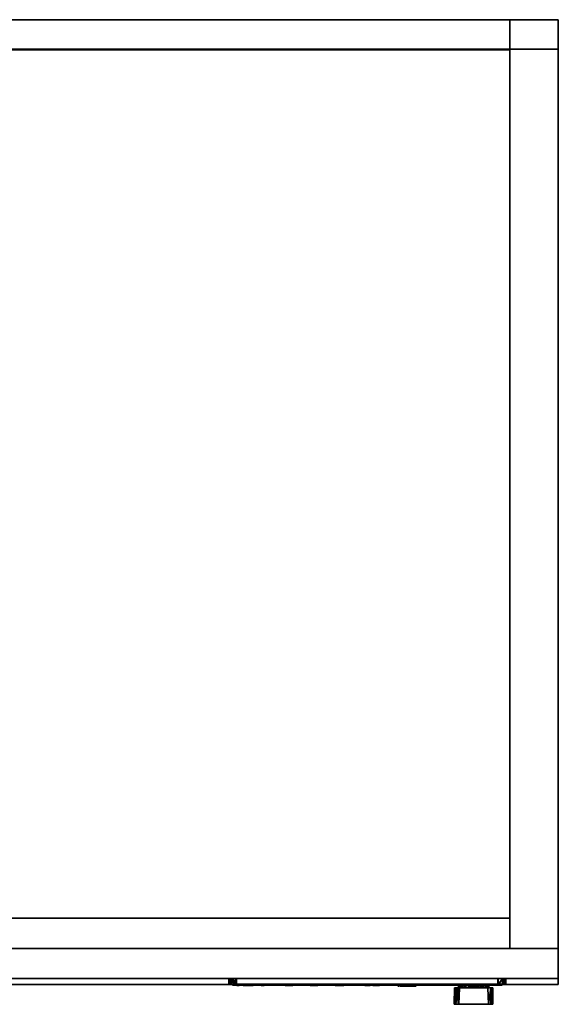
# Model space of a CAD drawing. Extents: x -113 to 19, y -2 to 84.
# Drawn here: x 8 to 19, y 64 to 84 of the extents above; entities that cross this region are included whole.
import ezdxf

# ---------------------------------------------------------------- set-up
doc = ezdxf.new("R2010")
doc.units = 0
doc.header["$LTSCALE"] = 96
doc.header["$MEASUREMENT"] = 0
for name, color, linetype in [('AFUAC-3-BDFB', 7, 'Continuous'), ('AFUFI-3-BKLM-SV', 7, 'Continuous'), ('AFUFI-3-DGLK-BYPL-FXBK', 7, 'Continuous'), ('AFUFI-3-DGLK-BYPL-FXSL', 7, 'Continuous'), ('AFUFI-3-DGLK-LBPL-FXSL', 7, 'Continuous'), ('AFUFI-3-DGLK-RVBK-FXOB', 7, 'Continuous'), ('AFUFI-3-DWLM-SV', 7, 'Continuous'), ('AFUFI-3-GBLM-SV', 7, 'Continuous'), ('AFUFI-3-KPLM-SV', 7, 'Continuous'), ('AFUFI-3-TPLM-TH', 7, 'Continuous'), ('MAIN_FURN', 7, 'Continuous')]:
    doc.layers.add(name, color=color, linetype=linetype)

# ---------------------------------------------------------------- blocks, each defined once
blk = doc.blocks.new('DM362029LF2F')
at = {"layer": 'AFUFI-3-BKLM-SV', "color": 42, "linetype": 'Continuous'}
for points, invisible_edges in [([(1, 0, 28), (35, -0.625, 28), (1, -0.625, 28)], 1), ([(35, 0, 28), (35, -0.625, 28), (1, 0, 28)], 2), ([(1, 0, 28), (35, 0), (35, 0, 28)], 1), ([(1, 0), (35, 0), (1, 0, 28)], 2), ([(35, 0), (1, -0.625), (35, -0.625)], 1), ([(1, 0), (1, -0.625), (35, 0)], 2), ([(35, 0, 28), (35, -0.625), (35, -0.625, 28)], 1), ([(35, 0), (35, -0.625), (35, 0, 28)], 2), ([(35, -0.625, 28), (1, -0.625), (1, -0.625, 28)], 1), ([(35, -0.625), (1, -0.625), (35, -0.625, 28)], 2)]:
    blk.add_3dface(points, dxfattribs=dict(at, invisible_edges=invisible_edges))
at = {"layer": 'AFUFI-3-DGLK-BYPL-FXBK', "color": 47, "linetype": 'Continuous'}
for points in [[(29.252, -19.993, 26.43), (29.252, -19.993, 26.919), (29.252, -20.013, 26.916), (29.252, -20.013, 26.427)], [(29.252, -20.013, 26.427), (29.29, -19.993, 26.338), (29.252, -19.993, 26.43)], [(29.294, -20.013, 26.333), (29.29, -19.993, 26.338), (29.252, -20.013, 26.427)], [(29.252, -19.993, 26.919), (29.29, -20.013, 27.008), (29.252, -20.013, 26.916)], [(29.294, -19.993, 27.013), (29.29, -20.013, 27.008), (29.252, -19.993, 26.919)], [(29.294, -20.013, 26.333), (29.351, -19.993, 26.286), (29.29, -19.993, 26.338)], [(29.294, -19.993, 27.013), (29.351, -20.013, 27.06), (29.29, -20.013, 27.008)], [(29.403, -20.013, 26.26), (29.351, -19.993, 26.286), (29.294, -20.013, 26.333)], [(29.403, -19.993, 27.086), (29.351, -20.013, 27.06), (29.294, -19.993, 27.013)], [(29.403, -20.013, 26.26), (29.42, -19.993, 26.26), (29.351, -19.993, 26.286)], [(29.403, -19.993, 27.086), (29.42, -20.013, 27.086), (29.351, -20.013, 27.06)], [(29.403, -19.993, 27.086), (32.554, -19.993, 27.086), (32.554, -20.013, 27.086), (29.42, -20.013, 27.086)], [(29.403, -20.013, 26.26), (32.554, -20.013, 26.26), (32.554, -19.993, 26.26), (29.42, -19.993, 26.26)], [(32.554, -19.993, 27.086), (32.554, -19.993, 26.26), (32.554, -20.013, 26.26), (32.554, -20.013, 27.086)]]:
    blk.add_3dface(points, dxfattribs=at)
for points, invisible_edges in [([(29.252, -19.993, 26.43), (29.42, -19.993, 26.26), (29.403, -19.993, 27.086), (29.252, -19.993, 26.919)], 7), ([(29.29, -19.993, 26.338), (29.351, -19.993, 26.286), (29.42, -19.993, 26.26), (29.252, -19.993, 26.43)], 4), ([(29.294, -19.993, 27.013), (29.252, -19.993, 26.919), (29.403, -19.993, 27.086)], 2), ([(29.403, -19.993, 27.086), (29.42, -19.993, 26.26), (32.554, -19.993, 26.26), (32.554, -19.993, 27.086)], 1), ([(29.403, -20.013, 26.26), (29.252, -20.013, 26.427), (29.252, -20.013, 26.916), (29.42, -20.013, 27.086)], 13), ([(29.252, -20.013, 26.916), (29.29, -20.013, 27.008), (29.351, -20.013, 27.06), (29.42, -20.013, 27.086)], 8), ([(29.252, -20.013, 26.427), (29.403, -20.013, 26.26), (29.294, -20.013, 26.333)], 1), ([(29.42, -20.013, 27.086), (32.554, -20.013, 27.086), (32.554, -20.013, 26.26), (29.403, -20.013, 26.26)], 8)]:
    blk.add_3dface(points, dxfattribs=dict(at, invisible_edges=invisible_edges))
at = {"layer": 'AFUFI-3-DGLK-BYPL-FXSL', "color": 47, "linetype": 'Continuous'}
for points in [[(29.174, -19.875, 26.332), (29.174, -19.875, 26.998), (29.174, -19.993, 26.994), (29.174, -19.993, 26.348)], [(29.211, -19.993, 27.085), (29.174, -19.993, 26.994), (29.174, -19.875, 26.998), (29.216, -19.875, 27.092)], [(29.216, -19.993, 26.254), (29.174, -19.875, 26.332), (29.174, -19.993, 26.348)], [(29.216, -19.993, 26.254), (29.246, -19.875, 26.224), (29.174, -19.875, 26.332)], [(29.211, -19.993, 27.085), (29.216, -19.875, 27.092), (29.272, -19.993, 27.138)], [(29.325, -19.993, 26.181), (29.246, -19.875, 26.224), (29.216, -19.993, 26.254)], [(29.272, -19.993, 27.138), (29.216, -19.875, 27.092), (29.325, -19.875, 27.165)], [(29.325, -19.993, 26.181), (29.341, -19.875, 26.181), (29.246, -19.875, 26.224)], [(29.272, -19.993, 27.138), (29.325, -19.875, 27.165), (29.341, -19.993, 27.165)], [(34.75, -19.875, 26.181), (29.341, -19.875, 26.181), (29.325, -19.993, 26.181), (34.754, -19.993, 26.181)], [(34.77, -19.993, 27.165), (29.341, -19.993, 27.165), (29.325, -19.875, 27.165), (34.754, -19.875, 27.165)], [(34.692, -20.013, 27.086), (32.554, -20.013, 27.086), (32.554, -19.993, 27.086), (34.675, -19.993, 27.086)], [(32.554, -19.993, 26.26), (32.554, -19.993, 27.086), (32.554, -20.013, 27.086), (32.554, -20.013, 26.26)], [(34.692, -19.993, 26.26), (32.554, -19.993, 26.26), (32.554, -20.013, 26.26), (34.675, -20.013, 26.26)], [(34.692, -19.993, 26.26), (34.675, -20.013, 26.26), (34.791, -20.013, 26.318)], [(34.692, -20.013, 27.086), (34.675, -19.993, 27.086), (34.769, -19.993, 27.045)], [(34.692, -19.993, 26.26), (34.791, -20.013, 26.318), (34.801, -19.993, 26.333)], [(34.692, -20.013, 27.086), (34.769, -19.993, 27.045), (34.801, -20.013, 27.013)], [(34.754, -19.993, 26.181), (34.848, -19.993, 26.224), (34.841, -19.875, 26.218), (34.75, -19.875, 26.181)], [(34.77, -19.993, 27.165), (34.754, -19.875, 27.165), (34.848, -19.875, 27.123)], [(34.801, -20.013, 27.013), (34.769, -19.993, 27.045), (34.842, -19.993, 26.936)], [(34.77, -19.993, 27.165), (34.848, -19.875, 27.123), (34.879, -19.993, 27.092)], [(34.842, -19.993, 26.427), (34.791, -20.013, 26.318), (34.842, -20.013, 26.43)], [(34.801, -19.993, 26.333), (34.791, -20.013, 26.318), (34.842, -19.993, 26.427)], [(34.801, -20.013, 27.013), (34.842, -19.993, 26.936), (34.842, -20.013, 26.919)], [(34.848, -19.993, 26.224), (34.894, -19.875, 26.28), (34.841, -19.875, 26.218)], [(34.842, -20.013, 26.43), (34.842, -20.013, 26.919), (34.842, -19.993, 26.936), (34.842, -19.993, 26.427)], [(34.879, -19.993, 27.092), (34.848, -19.875, 27.123), (34.92, -19.875, 27.014)], [(34.92, -19.993, 26.332), (34.894, -19.875, 26.28), (34.848, -19.993, 26.224)], [(34.879, -19.993, 27.092), (34.92, -19.875, 27.014), (34.921, -19.993, 26.999)], [(34.92, -19.993, 26.332), (34.921, -19.875, 26.349), (34.894, -19.875, 26.28)], [(34.92, -19.875, 27.014), (34.921, -19.875, 26.349), (34.92, -19.993, 26.332), (34.921, -19.993, 26.999)], [(32.554, -20.013, 26.26), (32.554, -20.013, 27.086), (32.603, -20.013, 26.589), (32.605, -20.013, 26.323)], [(32.554, -20.013, 26.26), (32.605, -20.013, 26.323), (33.79, -20.014, 26.323), (34.675, -20.013, 26.26)], [(32.554, -20.013, 27.086), (32.643, -20.014, 26.644), (32.603, -20.013, 26.589)], [(32.605, -20.013, 26.323), (33.79, -20.014, 26.323), (33.768, -20.004, 26.323)], [(34.129, -20.013, 26.372), (34.675, -20.013, 26.26), (33.79, -20.014, 26.323), (33.831, -20.013, 26.378)], [(33.831, -20.013, 26.378), (33.79, -20.014, 26.323), (33.831, -20.013, 26.591)], [(33.879, -20.408, 26.752), (33.849, -20.408, 26.671), (33.851, -20.066, 26.692), (33.875, -20.066, 26.744)], [(33.849, -20.408, 26.671), (33.857, -20.066, 26.635), (33.851, -20.066, 26.692)], [(33.875, -20.408, 26.605), (33.857, -20.066, 26.635), (33.849, -20.408, 26.671)], [(33.875, -20.408, 26.605), (33.891, -20.066, 26.588), (33.857, -20.066, 26.635)], [(33.879, -20.408, 26.752), (33.875, -20.066, 26.744), (33.921, -20.066, 26.778)], [(33.935, -20.408, 26.565), (33.891, -20.066, 26.588), (33.875, -20.408, 26.605)], [(33.879, -20.408, 26.752), (33.921, -20.066, 26.778), (33.944, -20.408, 26.785)], [(33.935, -20.408, 26.565), (33.955, -20.066, 26.565), (33.891, -20.066, 26.588)], [(33.921, -20.066, 26.778), (33.958, -20.066, 26.785), (33.944, -20.408, 26.785)], [(33.927, -20.013, 26.632), (33.949, -20.013, 26.8), (33.958, -20.066, 26.785), (33.941, -20.066, 26.675)], [(34.008, -20.066, 26.475), (33.927, -20.013, 26.632), (33.955, -20.066, 26.565)], [(34.008, -20.066, 26.475), (33.993, -20.013, 26.475), (33.927, -20.013, 26.632)], [(33.927, -20.013, 26.632), (33.941, -20.066, 26.675), (33.955, -20.066, 26.565)], [(34.547, -20.066, 26.565), (33.955, -20.066, 26.565), (33.935, -20.408, 26.565), (34.558, -20.408, 26.565)], [(33.958, -20.066, 26.785), (34.547, -20.066, 26.785), (34.556, -20.408, 26.785), (33.944, -20.408, 26.785)], [(34.032, -20.066, 26.9), (33.949, -20.013, 26.8), (34.022, -20.013, 26.904)], [(34.032, -20.066, 26.9), (33.958, -20.066, 26.785), (33.949, -20.013, 26.8)], [(33.993, -20.013, 26.475), (34.008, -20.066, 26.475), (34.129, -20.013, 26.372)], [(34.129, -20.013, 26.372), (34.008, -20.066, 26.475), (34.16, -20.066, 26.375)], [(34.124, -20.013, 26.976), (34.032, -20.066, 26.9), (34.022, -20.013, 26.904)], [(34.032, -20.066, 26.9), (34.124, -20.013, 26.976), (34.202, -20.066, 26.986)], [(34.251, -20.013, 26.999), (34.202, -20.066, 26.986), (34.124, -20.013, 26.976)], [(34.129, -20.013, 26.372), (34.16, -20.066, 26.375), (34.251, -20.013, 26.351)], [(34.16, -20.066, 26.375), (34.306, -20.066, 26.37), (34.251, -20.013, 26.351)], [(34.373, -20.013, 26.978), (34.202, -20.066, 26.986), (34.251, -20.013, 26.999)], [(34.373, -20.013, 26.978), (34.352, -20.066, 26.97), (34.202, -20.066, 26.986)], [(34.251, -20.013, 26.351), (34.306, -20.066, 26.37), (34.377, -20.013, 26.374)], [(34.377, -20.013, 26.374), (34.306, -20.066, 26.37), (34.413, -20.066, 26.408)], [(34.373, -20.013, 26.978), (34.494, -20.066, 26.875), (34.352, -20.066, 26.97)], [(34.509, -20.013, 26.875), (34.494, -20.066, 26.875), (34.373, -20.013, 26.978)], [(34.413, -20.066, 26.408), (34.48, -20.013, 26.446), (34.377, -20.013, 26.374)], [(34.413, -20.066, 26.408), (34.547, -20.066, 26.565), (34.48, -20.013, 26.446)], [(34.48, -20.013, 26.446), (34.547, -20.066, 26.565), (34.552, -20.013, 26.55)], [(34.575, -20.013, 26.717), (34.494, -20.066, 26.875), (34.509, -20.013, 26.875)], [(34.575, -20.013, 26.717), (34.547, -20.066, 26.785), (34.494, -20.066, 26.875)], [(34.547, -20.066, 26.565), (34.561, -20.066, 26.675), (34.575, -20.013, 26.717), (34.552, -20.013, 26.55)], [(34.547, -20.066, 26.785), (34.575, -20.013, 26.717), (34.561, -20.066, 26.675)], [(34.606, -20.408, 26.764), (34.556, -20.408, 26.785), (34.547, -20.066, 26.785), (34.61, -20.066, 26.761)], [(34.558, -20.408, 26.565), (34.606, -20.066, 26.585), (34.547, -20.066, 26.565)], [(34.61, -20.408, 26.588), (34.606, -20.066, 26.585), (34.558, -20.408, 26.565)], [(34.61, -20.408, 26.588), (34.644, -20.408, 26.635), (34.648, -20.066, 26.642), (34.606, -20.066, 26.585)], [(34.648, -20.408, 26.707), (34.606, -20.408, 26.764), (34.61, -20.066, 26.761), (34.644, -20.066, 26.715)], [(34.648, -20.408, 26.707), (34.648, -20.066, 26.642), (34.644, -20.408, 26.635)], [(34.648, -20.408, 26.707), (34.644, -20.066, 26.715), (34.648, -20.066, 26.642)]]:
    blk.add_3dface(points, dxfattribs=at)
for points, invisible_edges in [([(29.174, -19.875, 26.998), (29.174, -19.875, 26.332), (34.921, -19.875, 26.349), (29.325, -19.875, 27.165)], 14), ([(29.174, -19.875, 26.332), (29.341, -19.875, 26.181), (34.75, -19.875, 26.181), (34.921, -19.875, 26.349)], 13), ([(29.216, -19.875, 27.092), (29.174, -19.875, 26.998), (29.325, -19.875, 27.165)], 2), ([(29.246, -19.875, 26.224), (29.341, -19.875, 26.181), (29.174, -19.875, 26.332)], 2), ([(32.554, -19.993, 27.086), (32.554, -19.993, 26.26), (29.174, -19.993, 26.348), (29.174, -19.993, 26.994)], 10), ([(29.325, -19.993, 26.181), (29.216, -19.993, 26.254), (29.174, -19.993, 26.348), (32.554, -19.993, 26.26)], 12), ([(32.554, -19.993, 27.086), (29.174, -19.993, 26.994), (29.341, -19.993, 27.165), (34.77, -19.993, 27.165)], 11), ([(29.174, -19.993, 26.994), (29.211, -19.993, 27.085), (29.272, -19.993, 27.138), (29.341, -19.993, 27.165)], 8), ([(34.754, -19.875, 27.165), (29.325, -19.875, 27.165), (34.921, -19.875, 26.349), (34.92, -19.875, 27.014)], 10), ([(34.754, -19.993, 26.181), (29.325, -19.993, 26.181), (32.554, -19.993, 26.26), (34.692, -19.993, 26.26)], 10), ([(34.77, -19.993, 27.165), (34.675, -19.993, 27.086), (32.554, -19.993, 27.086)], 13), ([(34.77, -19.993, 27.165), (34.879, -19.993, 27.092), (34.769, -19.993, 27.045), (34.675, -19.993, 27.086)], 10), ([(34.692, -19.993, 26.26), (34.801, -19.993, 26.333), (34.848, -19.993, 26.224), (34.754, -19.993, 26.181)], 10), ([(34.75, -19.875, 26.181), (34.841, -19.875, 26.218), (34.894, -19.875, 26.28), (34.921, -19.875, 26.349)], 8), ([(34.754, -19.875, 27.165), (34.92, -19.875, 27.014), (34.848, -19.875, 27.123)], 1), ([(34.842, -19.993, 26.936), (34.769, -19.993, 27.045), (34.879, -19.993, 27.092), (34.921, -19.993, 26.999)], 10), ([(34.92, -19.993, 26.332), (34.848, -19.993, 26.224), (34.801, -19.993, 26.333), (34.842, -19.993, 26.427)], 10), ([(34.92, -19.993, 26.332), (34.842, -19.993, 26.427), (34.842, -19.993, 26.936), (34.921, -19.993, 26.999)], 5), ([(32.643, -20.014, 26.644), (32.554, -20.013, 27.086), (34.124, -20.013, 26.976), (34.022, -20.013, 26.904)], 10), ([(32.554, -20.013, 27.086), (34.692, -20.013, 27.086), (34.251, -20.013, 26.999), (34.124, -20.013, 26.976)], 10), ([(32.605, -20.013, 26.323), (32.603, -20.013, 26.589), (32.604, -20.004, 26.363)], 2), ([(32.603, -20.013, 26.589), (32.605, -20.013, 26.323), (32.604, -20.004, 26.363)], 12), ([(33.831, -20.013, 26.591), (33.79, -20.014, 26.323), (32.605, -20.013, 26.323), (32.603, -20.013, 26.589)], 8), ([(32.603, -20.013, 26.589), (32.643, -20.014, 26.644), (33.782, -20.013, 26.645), (33.831, -20.013, 26.591)], 12), ([(32.665, -20.004, 26.323), (32.605, -20.013, 26.323), (32.604, -20.004, 26.363)], 12), ([(32.604, -20.004, 26.363), (32.605, -20.013, 26.323), (32.665, -20.004, 26.323)], 12), ([(33.79, -20.014, 26.323), (32.605, -20.013, 26.323), (32.665, -20.004, 26.323), (33.768, -20.004, 26.323)], 4), ([(32.605, -20.013, 26.323), (33.768, -20.004, 26.323), (32.665, -20.004, 26.323)], 2), ([(32.643, -20.014, 26.644), (33.782, -20.013, 26.645), (32.666, -20.004, 26.644)], 14), ([(33.782, -20.013, 26.645), (32.643, -20.014, 26.644), (32.666, -20.004, 26.644)], 14), ([(32.643, -20.014, 26.644), (34.022, -20.013, 26.904), (33.949, -20.013, 26.8), (33.782, -20.013, 26.645)], 5), ([(33.831, -20.013, 26.591), (33.782, -20.013, 26.645), (33.927, -20.013, 26.632), (33.993, -20.013, 26.475)], 11), ([(33.782, -20.013, 26.645), (33.949, -20.013, 26.8), (33.927, -20.013, 26.632)], 13), ([(33.993, -20.013, 26.475), (34.129, -20.013, 26.372), (33.831, -20.013, 26.378), (33.831, -20.013, 26.591)], 8), ([(33.941, -20.066, 26.675), (33.875, -20.066, 26.744), (33.851, -20.066, 26.692), (33.857, -20.066, 26.635)], 9), ([(33.941, -20.066, 26.675), (33.857, -20.066, 26.635), (33.891, -20.066, 26.588), (33.955, -20.066, 26.565)], 1), ([(33.958, -20.066, 26.785), (33.921, -20.066, 26.778), (33.875, -20.066, 26.744), (33.941, -20.066, 26.675)], 4), ([(34.16, -20.066, 26.375), (34.008, -20.066, 26.475), (33.955, -20.066, 26.565), (34.547, -20.066, 26.565)], 8), ([(34.352, -20.066, 26.97), (34.494, -20.066, 26.875), (34.547, -20.066, 26.785), (33.958, -20.066, 26.785)], 8), ([(34.352, -20.066, 26.97), (33.958, -20.066, 26.785), (34.032, -20.066, 26.9), (34.202, -20.066, 26.986)], 1), ([(34.675, -20.013, 26.26), (34.129, -20.013, 26.372), (34.251, -20.013, 26.351)], 12), ([(34.306, -20.066, 26.37), (34.16, -20.066, 26.375), (34.547, -20.066, 26.565), (34.413, -20.066, 26.408)], 2), ([(34.675, -20.013, 26.26), (34.251, -20.013, 26.351), (34.377, -20.013, 26.374)], 13), ([(34.373, -20.013, 26.978), (34.251, -20.013, 26.999), (34.692, -20.013, 27.086)], 14), ([(34.509, -20.013, 26.875), (34.373, -20.013, 26.978), (34.692, -20.013, 27.086)], 14), ([(34.48, -20.013, 26.446), (34.675, -20.013, 26.26), (34.377, -20.013, 26.374)], 3), ([(34.552, -20.013, 26.55), (34.791, -20.013, 26.318), (34.675, -20.013, 26.26), (34.48, -20.013, 26.446)], 5), ([(34.575, -20.013, 26.717), (34.509, -20.013, 26.875), (34.842, -20.013, 26.919), (34.842, -20.013, 26.43)], 10), ([(34.509, -20.013, 26.875), (34.692, -20.013, 27.086), (34.801, -20.013, 27.013), (34.842, -20.013, 26.919)], 9), ([(34.561, -20.066, 26.675), (34.644, -20.066, 26.715), (34.61, -20.066, 26.761), (34.547, -20.066, 26.785)], 1), ([(34.547, -20.066, 26.565), (34.606, -20.066, 26.585), (34.561, -20.066, 26.675)], 2), ([(34.552, -20.013, 26.55), (34.575, -20.013, 26.717), (34.842, -20.013, 26.43), (34.791, -20.013, 26.318)], 10), ([(34.561, -20.066, 26.675), (34.606, -20.066, 26.585), (34.648, -20.066, 26.642), (34.644, -20.066, 26.715)], 9), ([(33.875, -20.408, 26.605), (33.849, -20.408, 26.671), (33.879, -20.408, 26.752)], 12), ([(33.879, -20.408, 26.752), (33.944, -20.408, 26.785), (33.935, -20.408, 26.565), (33.875, -20.408, 26.605)], 10), ([(34.558, -20.408, 26.565), (33.935, -20.408, 26.565), (33.944, -20.408, 26.785), (34.556, -20.408, 26.785)], 10), ([(34.644, -20.408, 26.635), (34.61, -20.408, 26.588), (34.558, -20.408, 26.565), (34.556, -20.408, 26.785)], 12), ([(34.556, -20.408, 26.785), (34.606, -20.408, 26.764), (34.648, -20.408, 26.707), (34.644, -20.408, 26.635)], 8)]:
    blk.add_3dface(points, dxfattribs=dict(at, invisible_edges=invisible_edges))
at = {"layer": 'AFUFI-3-DGLK-LBPL-FXSL', "color": 47, "linetype": 'Continuous'}
for points, invisible_edges in [([(29.39, -20.017, 26.795), (29.382, -20.017, 26.803), (29.351, -20.017, 26.803), (29.343, -20.017, 26.787)], 5), ([(29.343, -20.017, 26.787), (29.351, -20.017, 26.803), (29.353, -20.017, 26.814)], 1), ([(29.357, -20.017, 26.503), (29.346, -20.017, 26.502), (29.357, -20.017, 26.503), (29.362, -20.017, 26.514)], 12), ([(29.349, -20.017, 26.561), (29.372, -20.017, 26.562), (29.383, -20.017, 26.56), (29.372, -20.017, 26.562)], 15), ([(29.352, -20.017, 26.825), (29.353, -20.017, 26.814), (29.368, -20.017, 26.83)], 3), ([(29.357, -20.017, 26.686), (29.355, -20.017, 26.698), (29.366, -20.017, 26.683)], 2), ([(29.355, -20.017, 26.698), (29.377, -20.017, 26.685), (29.366, -20.017, 26.683)], 13), ([(29.377, -20.017, 26.685), (29.355, -20.017, 26.698), (29.375, -20.017, 26.698)], 13), ([(29.381, -20.017, 26.498), (29.362, -20.017, 26.514), (29.38, -20.017, 26.511), (29.386, -20.017, 26.504)], 10), ([(29.368, -20.017, 26.83), (29.381, -20.017, 26.813), (29.381, -20.017, 26.825)], 2), ([(29.388, -20.017, 26.866), (29.372, -20.017, 26.861), (29.382, -20.017, 26.872)], 13), ([(29.372, -20.017, 26.861), (29.388, -20.017, 26.866), (29.383, -20.017, 26.859)], 1), ([(29.386, -20.017, 26.781), (29.382, -20.017, 26.769), (29.374, -20.017, 26.779)], 1), ([(29.374, -20.017, 26.651), (29.382, -20.017, 26.631), (29.385, -20.017, 26.643)], 2), ([(29.386, -20.017, 26.702), (29.377, -20.017, 26.685), (29.375, -20.017, 26.698)], 3), ([(29.386, -20.017, 26.683), (29.377, -20.017, 26.685), (29.386, -20.017, 26.702)], 2), ([(29.386, -20.017, 26.757), (29.38, -20.017, 26.752), (29.382, -20.017, 26.769)], 12), ([(29.39, -20.017, 26.487), (29.38, -20.017, 26.483), (29.381, -20.017, 26.498)], 12), ([(29.381, -20.017, 26.894), (29.39, -20.017, 26.879), (29.38, -20.017, 26.884)], 2), ([(29.39, -20.017, 26.879), (29.382, -20.017, 26.872), (29.38, -20.017, 26.884)], 13), ([(29.38, -20.017, 26.584), (29.387, -20.017, 26.588), (29.382, -20.017, 26.572)], 3), ([(29.381, -20.017, 26.498), (29.386, -20.017, 26.504), (29.39, -20.017, 26.487)], 13), ([(29.389, -20.017, 26.814), (29.381, -20.017, 26.813), (29.382, -20.017, 26.803), (29.39, -20.017, 26.795)], 5), ([(29.381, -20.017, 26.813), (29.389, -20.017, 26.814), (29.381, -20.017, 26.825)], 13), ([(29.382, -20.017, 26.769), (29.386, -20.017, 26.781), (29.39, -20.017, 26.769), (29.386, -20.017, 26.757)], 9), ([(29.382, -20.017, 26.872), (29.39, -20.017, 26.879), (29.388, -20.017, 26.866)], 13), ([(29.382, -20.017, 26.631), (29.39, -20.017, 26.629), (29.385, -20.017, 26.643)], 13), ([(29.384, -20.017, 26.613), (29.39, -20.017, 26.629), (29.382, -20.017, 26.631)], 14), ([(29.383, -20.017, 26.56), (29.382, -20.017, 26.572), (29.387, -20.017, 26.564)], 2), ([(29.387, -20.017, 26.564), (29.382, -20.017, 26.572), (29.387, -20.017, 26.588)], 3), ([(29.494, -20.017, 26.74), (29.472, -20.017, 26.744), (29.511, -20.017, 26.715), (29.549, -20.017, 26.695)], 5), ([(29.525, -20.017, 26.746), (29.523, -20.017, 26.757), (29.472, -20.017, 26.744), (29.494, -20.017, 26.74)], 5), ([(29.549, -20.017, 26.695), (29.511, -20.017, 26.715), (29.537, -20.017, 26.7)], 13), ([(29.57, -20.017, 26.756), (29.523, -20.017, 26.757), (29.569, -20.017, 26.745), (29.583, -20.017, 26.75)], 14), ([(29.569, -20.017, 26.745), (29.523, -20.017, 26.757), (29.525, -20.017, 26.746)], 3), ([(29.541, -20.017, 26.663), (29.549, -20.017, 26.695), (29.537, -20.017, 26.7), (29.529, -20.017, 26.661)], 10), ([(29.529, -20.017, 26.661), (29.54, -20.017, 26.622), (29.541, -20.017, 26.663)], 14), ([(29.556, -20.017, 26.615), (29.541, -20.017, 26.663), (29.54, -20.017, 26.622), (29.563, -20.017, 26.59)], 10), ([(29.549, -20.017, 26.695), (29.603, -20.017, 26.702), (29.601, -20.017, 26.72)], 2), ([(29.556, -20.017, 26.615), (29.563, -20.017, 26.59), (29.578, -20.017, 26.643), (29.571, -20.017, 26.653)], 5), ([(29.608, -20.017, 26.732), (29.583, -20.017, 26.75), (29.569, -20.017, 26.745), (29.601, -20.017, 26.72)], 10), ([(29.57, -20.017, 26.756), (29.583, -20.017, 26.75), (29.617, -20.017, 26.766), (29.609, -20.017, 26.774)], 5), ([(29.571, -20.017, 26.653), (29.578, -20.017, 26.643), (29.614, -20.017, 26.688), (29.603, -20.017, 26.702)], 1), ([(29.608, -20.017, 26.732), (29.601, -20.017, 26.72), (29.603, -20.017, 26.702), (29.633, -20.017, 26.73)], 11), ([(29.663, -20.017, 26.736), (29.64, -20.017, 26.744), (29.608, -20.017, 26.732), (29.633, -20.017, 26.73)], 5), ([(29.643, -20.017, 26.755), (29.609, -20.017, 26.774), (29.617, -20.017, 26.766), (29.64, -20.017, 26.744)], 10), ([(29.643, -20.017, 26.755), (29.64, -20.017, 26.744), (29.663, -20.017, 26.736), (29.682, -20.017, 26.747)], 3), ([(29.884, -20.017, 26.736), (29.849, -20.017, 26.754), (29.849, -20.017, 26.736)], 1), ([(29.884, -20.017, 26.736), (29.911, -20.017, 26.765), (29.849, -20.017, 26.754)], 13), ([(29.911, -20.017, 26.765), (29.884, -20.017, 26.603), (29.911, -20.017, 26.603)], 1), ([(29.911, -20.017, 26.765), (29.884, -20.017, 26.736), (29.884, -20.017, 26.603)], 13), ([(30.476, -20.017, 26.628), (30.379, -20.017, 26.628), (30.343, -20.017, 26.603), (30.474, -20.017, 26.603)], 10), ([(30.379, -20.017, 26.628), (30.35, -20.017, 26.635), (30.344, -20.017, 26.624), (30.343, -20.017, 26.603)], 9), ([(30.378, -20.017, 26.74), (30.367, -20.017, 26.763), (30.35, -20.017, 26.71), (30.378, -20.017, 26.703)], 3), ([(30.351, -20.017, 26.743), (30.35, -20.017, 26.732), (30.35, -20.017, 26.71), (30.367, -20.017, 26.763)], 12), ([(30.379, -20.017, 26.628), (30.362, -20.017, 26.644), (30.35, -20.017, 26.635)], 13), ([(30.367, -20.017, 26.763), (30.353, -20.017, 26.751), (30.351, -20.017, 26.743)], 12), ([(30.477, -20.017, 26.689), (30.468, -20.017, 26.712), (30.362, -20.017, 26.644), (30.379, -20.017, 26.628)], 5), ([(30.367, -20.017, 26.763), (30.378, -20.017, 26.74), (30.386, -20.017, 26.765)], 3), ([(30.386, -20.017, 26.765), (30.378, -20.017, 26.74), (30.468, -20.017, 26.74), (30.462, -20.017, 26.765)], 5), ([(30.477, -20.017, 26.763), (30.462, -20.017, 26.765), (30.468, -20.017, 26.74)], 14), ([(30.468, -20.017, 26.74), (30.468, -20.017, 26.712), (30.497, -20.017, 26.72), (30.496, -20.017, 26.74)], 10), ([(30.496, -20.017, 26.74), (30.493, -20.017, 26.752), (30.477, -20.017, 26.763), (30.468, -20.017, 26.74)], 12), ([(30.491, -20.017, 26.7), (30.468, -20.017, 26.712), (30.477, -20.017, 26.689)], 3), ([(30.468, -20.017, 26.712), (30.491, -20.017, 26.7), (30.497, -20.017, 26.72)], 13), ([(30.496, -20.017, 26.609), (30.476, -20.017, 26.628), (30.474, -20.017, 26.603)], 3), ([(30.476, -20.017, 26.628), (30.496, -20.017, 26.609), (30.504, -20.017, 26.649), (30.476, -20.017, 26.658)], 3), ([(30.503, -20.017, 26.625), (30.504, -20.017, 26.635), (30.504, -20.017, 26.649), (30.496, -20.017, 26.609)], 4), ([(30.877, -20.017, 26.608), (30.894, -20.017, 26.628), (30.866, -20.017, 26.65), (30.867, -20.017, 26.624)], 3), ([(30.866, -20.017, 26.65), (30.894, -20.017, 26.628), (30.894, -20.017, 26.656)], 1), ([(30.895, -20.017, 26.74), (30.877, -20.017, 26.758), (30.868, -20.017, 26.721), (30.895, -20.017, 26.716)], 3), ([(30.877, -20.017, 26.758), (30.87, -20.017, 26.747), (30.868, -20.017, 26.721)], 12), ([(30.892, -20.017, 26.764), (30.877, -20.017, 26.758), (30.895, -20.017, 26.74)], 14), ([(30.894, -20.017, 26.628), (30.877, -20.017, 26.608), (30.901, -20.017, 26.603)], 13), ([(30.984, -20.017, 26.765), (30.892, -20.017, 26.764), (30.895, -20.017, 26.74), (30.978, -20.017, 26.74)], 10), ([(30.984, -20.017, 26.628), (30.894, -20.017, 26.628), (30.901, -20.017, 26.603), (30.997, -20.017, 26.603)], 10), ([(31, -20.017, 26.688), (30.926, -20.017, 26.698), (30.926, -20.017, 26.674), (30.988, -20.017, 26.674)], 9), ([(31, -20.017, 26.688), (30.978, -20.017, 26.698), (30.926, -20.017, 26.698)], 13), ([(31.006, -20.017, 26.761), (30.984, -20.017, 26.765), (30.978, -20.017, 26.74), (30.988, -20.017, 26.737)], 10), ([(31, -20.017, 26.688), (31.014, -20.017, 26.697), (30.99, -20.017, 26.716), (30.978, -20.017, 26.698)], 10), ([(30.997, -20.017, 26.603), (31.011, -20.017, 26.607), (30.996, -20.017, 26.634), (30.984, -20.017, 26.628)], 10), ([(30.996, -20.017, 26.662), (31.013, -20.017, 26.683), (31, -20.017, 26.688), (30.988, -20.017, 26.674)], 5), ([(30.988, -20.017, 26.737), (30.99, -20.017, 26.716), (31.018, -20.017, 26.743), (31.006, -20.017, 26.761)], 10), ([(31.018, -20.017, 26.743), (30.99, -20.017, 26.716), (31.014, -20.017, 26.697), (31.019, -20.017, 26.718)], 3), ([(30.996, -20.017, 26.662), (31.025, -20.017, 26.638), (31.023, -20.017, 26.669), (31.013, -20.017, 26.683)], 9), ([(31.011, -20.017, 26.607), (31.025, -20.017, 26.638), (30.996, -20.017, 26.634)], 14), ([(31.025, -20.017, 26.638), (30.996, -20.017, 26.662), (30.996, -20.017, 26.634)], 13), ([(31.379, -20.017, 26.662), (31.499, -20.017, 26.741), (31.494, -20.017, 26.765)], 3), ([(31.379, -20.017, 26.662), (31.412, -20.017, 26.663), (31.499, -20.017, 26.741)], 13), ([(31.379, -20.017, 26.64), (31.412, -20.017, 26.663), (31.379, -20.017, 26.662)], 3), ([(31.379, -20.017, 26.64), (31.499, -20.017, 26.64), (31.412, -20.017, 26.663)], 14), ([(31.499, -20.017, 26.64), (31.499, -20.017, 26.663), (31.412, -20.017, 26.663)], 13), ([(31.494, -20.017, 26.765), (31.499, -20.017, 26.741), (31.526, -20.017, 26.765)], 3), ([(31.526, -20.017, 26.64), (31.499, -20.017, 26.603), (31.526, -20.017, 26.603)], 1), ([(31.526, -20.017, 26.64), (31.499, -20.017, 26.64), (31.499, -20.017, 26.603)], 13), ([(31.526, -20.017, 26.663), (31.499, -20.017, 26.64), (31.526, -20.017, 26.64)], 15), ([(31.526, -20.017, 26.663), (31.499, -20.017, 26.663), (31.499, -20.017, 26.64)], 15), ([(31.526, -20.017, 26.765), (31.499, -20.017, 26.663), (31.526, -20.017, 26.663)], 3), ([(31.526, -20.017, 26.765), (31.499, -20.017, 26.741), (31.499, -20.017, 26.663)], 13), ([(31.526, -20.017, 26.663), (31.562, -20.017, 26.64), (31.562, -20.017, 26.663)], 1), ([(31.526, -20.017, 26.663), (31.526, -20.017, 26.64), (31.562, -20.017, 26.64)], 13), ([(32.001, -20.017, 26.616), (32.016, -20.017, 26.628), (31.998, -20.017, 26.642), (31.998, -20.017, 26.63)], 3), ([(32.016, -20.017, 26.74), (31.998, -20.017, 26.726), (31.998, -20.017, 26.642), (32.016, -20.017, 26.628)], 5), ([(32.016, -20.017, 26.74), (32.007, -20.017, 26.761), (32, -20.017, 26.749), (31.998, -20.017, 26.726)], 9), ([(32.001, -20.017, 26.616), (32.012, -20.017, 26.604), (32.016, -20.017, 26.628)], 14), ([(32.021, -20.017, 26.765), (32.007, -20.017, 26.761), (32.016, -20.017, 26.74)], 14), ([(32.016, -20.017, 26.628), (32.012, -20.017, 26.604), (32.086, -20.017, 26.603), (32.09, -20.017, 26.628)], 5), ([(32.09, -20.017, 26.74), (32.086, -20.017, 26.765), (32.021, -20.017, 26.765), (32.016, -20.017, 26.74)], 5), ([(32.1, -20.017, 26.607), (32.09, -20.017, 26.628), (32.086, -20.017, 26.603)], 3), ([(32.106, -20.017, 26.751), (32.086, -20.017, 26.765), (32.09, -20.017, 26.74)], 14), ([(32.109, -20.017, 26.726), (32.09, -20.017, 26.74), (32.09, -20.017, 26.628), (32.109, -20.017, 26.642)], 5), ([(32.108, -20.017, 26.738), (32.106, -20.017, 26.751), (32.09, -20.017, 26.74), (32.109, -20.017, 26.726)], 6), ([(32.1, -20.017, 26.607), (32.109, -20.017, 26.642), (32.09, -20.017, 26.628)], 14), ([(32.185, -20.017, 26.699), (32.185, -20.017, 26.765), (32.161, -20.017, 26.765)], 12), ([(32.161, -20.017, 26.603), (32.185, -20.017, 26.603), (32.185, -20.017, 26.672)], 12), ([(32.185, -20.017, 26.699), (32.161, -20.017, 26.603), (32.185, -20.017, 26.672)], 15), ([(32.161, -20.017, 26.765), (32.161, -20.017, 26.603), (32.185, -20.017, 26.699)], 14), ([(32.291, -20.017, 26.765), (32.185, -20.017, 26.699), (32.203, -20.017, 26.687)], 3), ([(32.291, -20.017, 26.765), (32.257, -20.017, 26.765), (32.185, -20.017, 26.699)], 12), ([(32.203, -20.017, 26.687), (32.185, -20.017, 26.672), (32.263, -20.017, 26.603)], 13), ([(32.185, -20.017, 26.699), (32.185, -20.017, 26.672), (32.203, -20.017, 26.687)], 15), ([(32.203, -20.017, 26.687), (32.263, -20.017, 26.603), (32.301, -20.017, 26.603)], 1)]:
    blk.add_3dface(points, dxfattribs=dict(at, invisible_edges=invisible_edges))
for points in [[(29.362, -20.017, 26.614), (29.343, -20.017, 26.627), (29.348, -20.017, 26.614)], [(29.372, -20.017, 26.53), (29.39, -20.017, 26.522), (29.343, -20.017, 26.522)], [(29.343, -20.017, 26.743), (29.351, -20.017, 26.723), (29.343, -20.017, 26.711)], [(29.351, -20.017, 26.489), (29.346, -20.017, 26.502), (29.357, -20.017, 26.503)]]:
    blk.add_3dface(points, dxfattribs=at)
at = {"layer": 'AFUFI-3-DGLK-RVBK-FXOB', "color": 47, "linetype": 'Continuous'}
for points, invisible_edges in [([(32.68, -20.032, 26.48), (32.695, -20.032, 26.483), (32.69, -20.032, 26.469)], 3), ([(32.68, -20.032, 26.48), (32.687, -20.032, 26.496), (32.695, -20.032, 26.483)], 14), ([(32.687, -20.032, 26.496), (32.706, -20.032, 26.494), (32.695, -20.032, 26.483)], 14), ([(32.69, -20.032, 26.469), (32.695, -20.032, 26.483), (32.706, -20.032, 26.473)], 3), ([(32.71, -20.032, 26.483), (32.706, -20.032, 26.473), (32.695, -20.032, 26.483)], 14), ([(32.706, -20.032, 26.494), (32.71, -20.032, 26.483), (32.695, -20.032, 26.483)], 14), ([(32.727, -20.032, 26.953), (32.767, -20.032, 26.864), (32.724, -20.032, 26.907), (32.724, -20.032, 26.937)], 3), ([(32.724, -20.032, 26.907), (32.767, -20.032, 26.864), (32.727, -20.032, 26.891)], 3), ([(32.754, -20.032, 26.866), (32.743, -20.032, 26.871), (32.736, -20.032, 26.877), (32.727, -20.032, 26.891)], 8), ([(32.736, -20.032, 26.967), (32.767, -20.032, 26.864), (32.727, -20.032, 26.953)], 3), ([(32.727, -20.032, 26.891), (32.767, -20.032, 26.864), (32.754, -20.032, 26.866)], 13), ([(32.761, -20.032, 26.992), (32.767, -20.032, 26.864), (32.736, -20.032, 26.967)], 3), ([(32.761, -20.032, 26.992), (32.779, -20.032, 27.003), (32.791, -20.032, 27.005), (32.767, -20.032, 26.864)], 12), ([(33.062, -20.032, 26.907), (33.019, -20.032, 26.864), (32.767, -20.032, 26.864), (33.062, -20.032, 26.937)], 5), ([(32.767, -20.032, 26.864), (32.791, -20.032, 27.005), (32.995, -20.032, 27.005), (33.008, -20.032, 27.003)], 9), ([(33.05, -20.032, 26.967), (32.767, -20.032, 26.864), (33.025, -20.032, 26.992)], 3), ([(33.062, -20.032, 26.937), (32.767, -20.032, 26.864), (33.059, -20.032, 26.953)], 3), ([(32.767, -20.032, 26.864), (33.05, -20.032, 26.967), (33.059, -20.032, 26.953)], 13), ([(33.025, -20.032, 26.992), (32.767, -20.032, 26.864), (33.008, -20.032, 27.003)], 3), ([(33.062, -20.032, 26.907), (33.059, -20.032, 26.891), (33.019, -20.032, 26.864)], 14), ([(33.059, -20.032, 26.891), (33.032, -20.032, 26.866), (33.019, -20.032, 26.864)], 13), ([(33.043, -20.032, 26.871), (33.032, -20.032, 26.866), (33.059, -20.032, 26.891)], 2)]:
    blk.add_3dface(points, dxfattribs=dict(at, invisible_edges=invisible_edges))
at = {"layer": 'AFUFI-3-DWLM-SV', "color": 42, "linetype": 'Continuous'}
for points, invisible_edges in [([(0, -19.25, 15.938), (36, -19.875, 15.938), (0, -19.875, 15.938)], 1), ([(36, -19.25, 15.938), (36, -19.875, 15.938), (0, -19.25, 15.938)], 2), ([(0, -19.875, 3.938), (36, -19.25, 3.938), (0, -19.25, 3.938)], 1), ([(36, -19.875, 3.938), (36, -19.25, 3.938), (0, -19.875, 3.938)], 2), ([(0, -19.25, 15.938), (36, -19.25, 3.938), (36, -19.25, 15.938)], 1), ([(0, -19.25, 3.938), (36, -19.25, 3.938), (0, -19.25, 15.938)], 2), ([(0, -19.25, 27.938), (36, -19.875, 27.938), (0, -19.875, 27.938)], 1), ([(36, -19.25, 27.938), (36, -19.875, 27.938), (0, -19.25, 27.938)], 2), ([(0, -19.875, 15.938), (36, -19.25, 15.938), (0, -19.25, 15.938)], 1), ([(36, -19.875, 15.938), (36, -19.25, 15.938), (0, -19.875, 15.938)], 2), ([(0, -19.25, 27.938), (36, -19.25, 15.938), (36, -19.25, 27.938)], 1), ([(0, -19.25, 15.938), (36, -19.25, 15.938), (0, -19.25, 27.938)], 2), ([(36, -19.875, 3.938), (36, -19.25, 15.938), (36, -19.25, 3.938)], 1), ([(36, -19.875, 15.938), (36, -19.25, 15.938), (36, -19.875, 3.938)], 2), ([(36, -19.875, 15.938), (36, -19.25, 27.938), (36, -19.25, 15.938)], 1), ([(36, -19.875, 27.938), (36, -19.25, 27.938), (36, -19.875, 15.938)], 2), ([(0, -19.875, 3.938), (36, -19.875, 15.938), (36, -19.875, 3.938)], 1), ([(0, -19.875, 15.938), (36, -19.875, 15.938), (0, -19.875, 3.938)], 2), ([(0, -19.875, 15.938), (36, -19.875, 27.938), (36, -19.875, 15.938)], 1), ([(0, -19.875, 27.938), (36, -19.875, 27.938), (0, -19.875, 15.938)], 2)]:
    blk.add_3dface(points, dxfattribs=dict(at, invisible_edges=invisible_edges))
at = {"layer": 'AFUFI-3-GBLM-SV', "color": 42, "linetype": 'Continuous'}
for points, invisible_edges in [([(35, 0, 28), (36, -19.25, 28), (35, -19.25, 28)], 1), ([(36, 0, 28), (36, -19.25, 28), (35, 0, 28)], 2), ([(35, -19.25, 28), (35, 0), (35, 0, 28)], 1), ([(35, -19.25), (35, 0), (35, -19.25, 28)], 2), ([(35, 0, 28), (36, 0), (36, 0, 28)], 1), ([(35, 0), (36, 0), (35, 0, 28)], 2), ([(35, -19.25), (36, 0), (35, 0)], 1), ([(36, -19.25), (36, 0), (35, -19.25)], 2), ([(36, 0, 28), (36, -19.25), (36, -19.25, 28)], 1), ([(36, 0), (36, -19.25), (36, 0, 28)], 2), ([(36, -19.25, 28), (35, -19.25), (35, -19.25, 28)], 1), ([(36, -19.25), (35, -19.25), (36, -19.25, 28)], 2)]:
    blk.add_3dface(points, dxfattribs=dict(at, invisible_edges=invisible_edges))
at = {"layer": 'AFUFI-3-KPLM-SV', "color": 42, "linetype": 'Continuous'}
for points, invisible_edges in [([(35, -19.25, 3.938), (1, -18.625, 3.938), (35, -18.625, 3.938)], 1), ([(1, -19.25, 3.938), (1, -18.625, 3.938), (35, -19.25, 3.938)], 2), ([(35, -18.625), (1, -19.25), (35, -19.25)], 1), ([(1, -18.625), (1, -19.25), (35, -18.625)], 2), ([(35, -18.625), (1, -18.625, 3.938), (1, -18.625)], 1), ([(35, -18.625, 3.938), (1, -18.625, 3.938), (35, -18.625)], 2), ([(35, -18.625, 3.938), (35, -19.25), (35, -19.25, 3.938)], 1), ([(35, -18.625), (35, -19.25), (35, -18.625, 3.938)], 2), ([(35, -19.25, 3.938), (1, -19.25), (1, -19.25, 3.938)], 1), ([(35, -19.25), (1, -19.25), (35, -19.25, 3.938)], 2)]:
    blk.add_3dface(points, dxfattribs=dict(at, invisible_edges=invisible_edges))
at = {"layer": 'AFUFI-3-TPLM-TH', "color": 42, "linetype": 'Continuous'}
for points, invisible_edges in [([(36, 0, 28), (0, 0, 29), (0, 0, 28)], 1), ([(36, 0, 29), (0, 0, 29), (36, 0, 28)], 2), ([(0, -20, 28), (36, 0, 28), (0, 0, 28)], 1), ([(36, -20, 28), (36, 0, 28), (0, -20, 28)], 2), ([(36, -20, 29), (0, 0, 29), (36, 0, 29)], 1), ([(0, -20, 29), (0, 0, 29), (36, -20, 29)], 2), ([(36, -20, 28), (36, 0, 29), (36, 0, 28)], 1), ([(36, -20, 29), (36, 0, 29), (36, -20, 28)], 2), ([(36, -20, 29), (0, -20, 28), (0, -20, 29)], 1), ([(36, -20, 28), (0, -20, 28), (36, -20, 29)], 2)]:
    blk.add_3dface(points, dxfattribs=dict(at, invisible_edges=invisible_edges))
blk = doc.blocks.new('TW3642STVRT')
at = {"layer": 'AFUAC-3-BDFB', "color": 40, "linetype": 'Continuous'}
for points, invisible_edges in [([(0, -0.61), (36, 0), (0, 0)], 1), ([(0, -0.61), (36, -0.61), (36, 0)], 12), ([(36, -0.61, 42), (0, 0, 42), (36, 0, 42)], 1), ([(36, -0.61, 42), (0, -0.61, 42), (0, 0, 42)], 12), ([(0, 0, 42), (36, 0), (36, 0, 42)], 1), ([(0, 0, 42), (0, 0), (36, 0)], 12), ([(36, -0.61), (36, 0, 42), (36, 0)], 1), ([(36, -0.61), (36, -0.61, 42), (36, 0, 42)], 12), ([(0, -0.61, 42), (36, -0.61), (0, -0.61)], 1), ([(0, -0.61, 42), (36, -0.61, 42), (36, -0.61)], 12)]:
    blk.add_3dface(points, dxfattribs=dict(at, invisible_edges=invisible_edges))

msp = doc.modelspace()

# ---------------------------------------------------------------- block references
at = {"layer": 'MAIN_FURN', "linetype": 'Continuous'}
for name, p in [('DM362029LF2F', (-16.931, 84.444)), ('TW3642STVRT', (-16.925, 84.443, 29))]:
    msp.add_blockref(name, p, dxfattribs=at)

doc.saveas('drawing.dxf')
